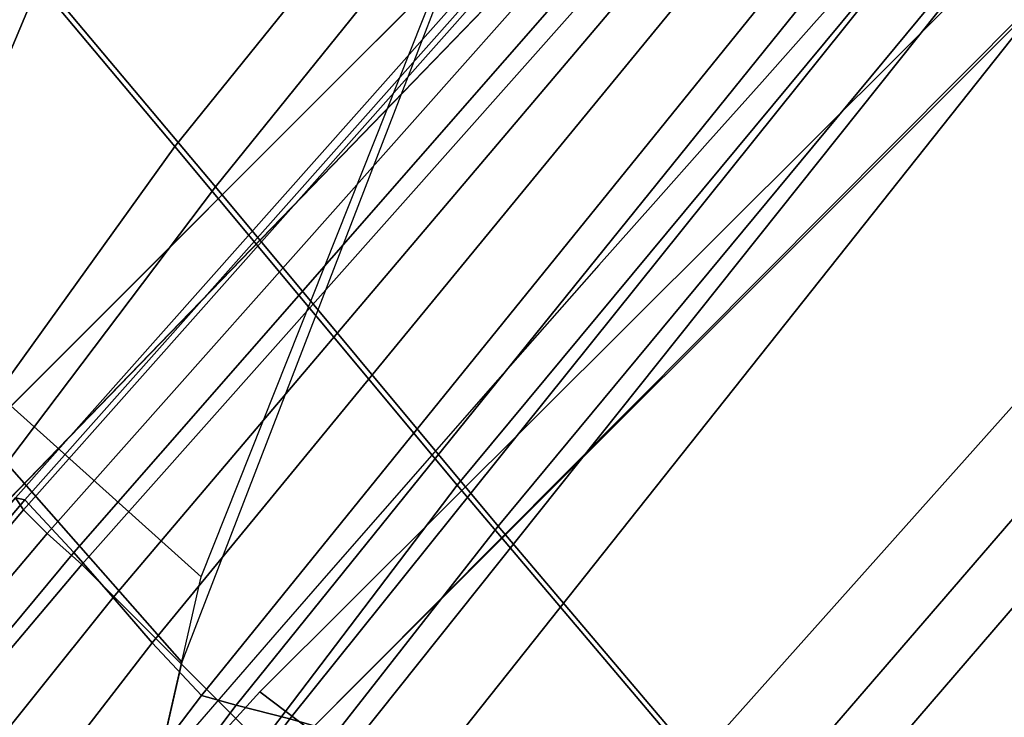
# Model space of a CAD drawing. Units: millimetres. Extents: x 6161 to 53433, y -4639 to 81661.
# Drawn here: x 7140 to 7183, y -3367 to -3336 of the extents above; entities that cross this region are included whole.
import ezdxf

# ---------------------------------------------------------------- set-up
doc = ezdxf.new("R2010")
doc.units = ezdxf.units.MM
doc.header["$LTSCALE"] = 200
for name, color, linetype in [('72_HWAP_CG_D3_A_2DFURN_2D3-SAGE_2DBASE', 7, 'Continuous'), ('72_HWAP_CG_D3_A_2DFURN_2D3-SAGE_2DCUSHION', 7, 'Continuous'), ('72_HWAP_CG_D3_A_2DFURN_2D3-SAGE_2DFABRIC', 7, 'Continuous'), ('72_HWAP_CG_D3_A_2DFURN_2D3-SAGE_2DFRAME_2DBLACK', 7, 'Continuous'), ('72_HWAP_INSERT', 7, 'Continuous')]:
    doc.layers.add(name, color=color, linetype=linetype)

# ---------------------------------------------------------------- blocks, each defined once
blk = doc.blocks.new('72HCCG3SST-20-7XA41_BASE')
for points, invisible_edges in [([(-0.01861345930092284, -0.3175925331114513, 0.07386203708645932), (-0.01648706898686214, -0.3287560958860922, 0.09286644272800802), (-0.01846472806937527, -0.02545064795015151, 0.1595460269927384), (-0.0234933243514206, -0.06877665224067187, 0.1086369130134178)], 5), ([(0.01800752789995386, -0.02545064795015151, 0.1595460269927384), (0.01602987033129466, -0.3287560958860922, 0.09286644272800802), (0.01815626064535536, -0.3175925331114513, 0.07386203708645932), (0.02303612418154444, -0.06877665224067187, 0.1086369130134178)], 10), ([(0.009433983874259866, -0.02973837678428026, 0.1694759683608378), (-0.009891184043681278, -0.02973837678428026, 0.1694759683608378), (-0.01350111540568832, -0.3293830924986878, 0.09550364851948043), (0.01304391977782871, -0.3293836011885105, 0.09550352134701033)], 4)]:
    blk.add_3dface(points, dxfattribs=dict(invisible_edges=invisible_edges))
mesh = blk.add_polymesh((2, 5))
for k, corner in enumerate([(-0.009891184043681278, -0.02973837678428026, 0.1694759683608378), (-0.0123751341402567, -0.02799244410994106, 0.1689869841574993), (-0.01572021899210085, -0.02591006152624686, 0.167096365547118), (-0.01791244074092901, -0.02487220548391633, 0.1642874648093565), (-0.01846472806937527, -0.02545064795015151, 0.1595460269927384), (-0.01350111540568832, -0.3293830924986878, 0.09550364851948043), (-0.01458197996635135, -0.3293420097350008, 0.09530627079006461), (-0.01551766049851722, -0.3292102832792807, 0.09474408369060802), (-0.01618246366979292, -0.3290077520368868, 0.09389206447597821), (-0.01648708564061963, -0.3287616188048332, 0.09286467442509054)]):
    mesh.set_mesh_vertex(divmod(k, 5), corner)
mesh = blk.add_polymesh((2, 5))
for k, corner in enumerate([(0.01800752789995386, -0.02545064795015151, 0.1595460269927384), (0.0174552405715076, -0.02487220548391633, 0.1642874648093565), (0.01526301882267944, -0.02591006152624686, 0.167096365547118), (0.01191793397083529, -0.02799244410994106, 0.1689869841574993), (0.009433983874259866, -0.02973837678428026, 0.1694759683608378), (0.01602987033129466, -0.3287560958860922, 0.09286644272800802), (0.01572511967424362, -0.3290061775206823, 0.09389273061748823), (0.01506029530764863, -0.3292107919692171, 0.09474408369060802), (0.01412467987529453, -0.3293425184248235, 0.09530617995258597), (0.01304391977782871, -0.3293836011885105, 0.09550352134701033)]):
    mesh.set_mesh_vertex(divmod(k, 5), corner)
mesh = blk.add_polymesh((2, 5))
for k, corner in enumerate([(-0.0234933243514206, -0.06877665224067187, 0.1086369130134178), (-0.02342909014214456, -0.06866791372294756, 0.1078675680160121), (-0.02307270746223367, -0.0685652007579165, 0.107181793498953), (-0.02247833361616358, -0.06848411316866532, 0.1066838103293975), (-0.02173629285107381, -0.06843697457316011, 0.1064492921828827), (-0.01861345627321498, -0.3175925331114513, 0.07386203708645932), (-0.01854922206393894, -0.317483794593727, 0.07309268603322168), (-0.01819283938402805, -0.3173810876845664, 0.07240691151616262), (-0.01759846553795796, -0.3172999879835743, 0.07190892229077522), (-0.01685642477286819, -0.3172528736113236, 0.07167440414426042)]):
    mesh.set_mesh_vertex(divmod(k, 5), corner)
blk = doc.blocks.new('72HCCG3SST-20-7XA41_CUSION')
mesh = blk.add_polymesh((9, 5))
for k, corner in enumerate([(-0.1329906832693268, 0.2327463069915439, 0.3861693065641872), (-0.1333436534882821, 0.2330060537337886, 0.3839799053190709), (-0.1327119817733546, 0.2331642805098681, 0.381844013404704), (-0.1312104140279189, 0.2331867839811821, 0.3801906501768604), (-0.1291465744016023, 0.233075647353985, 0.3793434392927664), (-0.1378968033791352, 0.1748221052168901, 0.3808878217695725), (-0.1382442385674949, 0.1750506159781935, 0.3787043552397271), (-0.1376003704071991, 0.175175608348809, 0.3765815196989564), (-0.136086618328136, 0.175176528835209, 0.374941212844709), (-0.1340172315594828, 0.1750660099029346, 0.3740999366758861), (-0.1413690236090588, 0.1166635548590875, 0.3773098182676818), (-0.1417190870283775, 0.1168322945594582, 0.3751234207151923), (-0.141081044578641, 0.1169194016456458, 0.3729941659925979), (-0.1395730939866553, 0.1169132125853594, 0.3713474157331991), (-0.1375063596724431, 0.1168269533156945, 0.3705031843184045), (-0.1434440786360938, 0.05836465454103745, 0.3752461118696723), (-0.1437962010381852, 0.05845392961498419, 0.3730576311110061), (-0.1431626399039487, 0.05849859743113939, 0.3709237255095054), (-0.1416591948509449, 0.05849343180659616, 0.369272348594528), (-0.1395945074082192, 0.0584465172767068, 0.368426009750229), (-0.1441377499581904, 2.661465714481892e-07, 0.3745673984526193), (-0.1444912773131364, 2.18789523387386e-07, 0.3723775127409502), (-0.1438608167645725, 1.146042905020295e-07, 0.370240579223495), (-0.1423604722976961, 1.041894392983522e-08, 0.3685861743925629), (-0.140297177696084, -3.693787675729254e-08, 0.3677384548185886), (-0.1434395004271209, -0.05836389756200333, 0.3752507627485785), (-0.1437939240454398, -0.05845332403180237, 0.3730599807737869), (-0.1431654498101125, -0.05849832491867346, 0.3709211336134483), (-0.1416670795438222, -0.05849348630897566, 0.3692647666929777), (-0.1396047054290648, -0.05844672317505228, 0.3684161750792085), (-0.1413707676888407, -0.1166632157325012, 0.3773079288481261), (-0.1417253366471414, -0.1168322582244627, 0.3751170015333686), (-0.1410971894265458, -0.1169200556754504, 0.3729777425764602), (-0.139599146175442, -0.1169145327567094, 0.3713210123060751), (-0.1375369174002117, -0.1168285883902627, 0.3704722511290124), (-0.1379011756894215, -0.1748222263335037, 0.3808826622007859), (-0.1382554055212495, -0.1750513426779889, 0.3786920497892877), (-0.1376265194894586, -0.1751776673315817, 0.3765534933088808), (-0.1361277253149638, -0.1751799322128136, 0.3748974412916695), (-0.1340651574132607, -0.1750700309752347, 0.3740489950178661), (-0.1329904168128451, -0.2327456771849938, 0.3861691370008938), (-0.1333433870313456, -0.2330054239272386, 0.3839797115324498), (-0.1327117153168729, -0.2331636507033181, 0.3818438438414105), (-0.1312101475714371, -0.2331861541747458, 0.3801904806135669), (-0.1291463079451205, -0.2330750175475487, 0.379343269729473)]):
    mesh.set_mesh_vertex(divmod(k, 5), corner)
mesh = blk.add_polymesh((9, 5))
for k, corner in enumerate([(-0.1183189043999846, 0.2329826055525928, 0.4213741344450335), (-0.1219868491170928, 0.2329235248564601, 0.4125729274748219), (-0.1256547938346557, 0.2328644683836956, 0.4037716962812827), (-0.1293227385522187, 0.2328053876875629, 0.3949704893110712), (-0.1329906832693268, 0.2327463069915439, 0.3861693065641872), (-0.1261828139304271, 0.1754179506301625, 0.4144018856047041), (-0.1293886138914786, 0.1753046096800972, 0.4058648582456985), (-0.1320398086545538, 0.1751200279235263, 0.3976448415754745), (-0.1346910155293699, 0.1749354582785827, 0.3894248491285781), (-0.1378968033791352, 0.1748221052168901, 0.3808878217695725), (-0.1323125027656715, 0.1173549370764704, 0.4068752616880809), (-0.1351030664445716, 0.1172316766738959, 0.3989552267073099), (-0.1368407631871378, 0.117009245967779, 0.3920925399778813), (-0.1385784599301587, 0.1167868152617757, 0.3852298774717804), (-0.1413690236090588, 0.1166635548590875, 0.3773098182676818), (-0.1359950299261072, 0.05882120976446004, 0.4018391107557708), (-0.1385344219206672, 0.05874173908227931, 0.3943835096357785), (-0.1397195482254574, 0.05859292912475667, 0.3885426113127215), (-0.1409046866415338, 0.05844412522310449, 0.3827017372129923), (-0.1434440786360938, 0.05836465454103745, 0.3752461118696723), (-0.1372224017140979, -2.602504650894844e-06, 0.400070468711704), (-0.1396784049034068, -2.154278263333254e-06, 0.3927851575849978), (-0.1406800758359168, -1.168180233435123e-06, 0.3873189456938255), (-0.1416817467688816, -1.820822035369929e-07, 0.3818527095793256), (-0.1441377499581904, 2.661441840245971e-07, 0.3745673984526193), (-0.1359850862504572, -0.05882527322762598, 0.4018524335859709), (-0.1385253260609716, -0.05874504556652482, 0.394395475959631), (-0.1397122933385617, -0.05859458236693627, 0.3885515981672747), (-0.1408992727278928, -0.05844412522310449, 0.3827077203749185), (-0.1434395004271209, -0.05836389756200333, 0.3752507627485785), (-0.1323195275303988, -0.1173616348265796, 0.4068679946897899), (-0.1351092676163717, -0.1172372722625141, 0.3989488075254862), (-0.1368451476096197, -0.1170124192237836, 0.392087961768958), (-0.1385810276033226, -0.1167875661849394, 0.3852271402357574), (-0.1413707676888407, -0.1166632157325012, 0.3773079288481261), (-0.1261814210893135, -0.1754228437423535, 0.4144030483244306), (-0.1293881173132831, -0.1753087397574973, 0.4058650278089919), (-0.1320412983895949, -0.1751225350379855, 0.3976428552626083), (-0.1346944915771928, -0.17493633031836, 0.3894206827162246), (-0.1379011756894215, -0.1748222263335037, 0.3808826622007859), (-0.1183186379430481, -0.2329819999694109, 0.4213739406584124), (-0.121986582660611, -0.2329229192732782, 0.4125727336882009), (-0.125654527378174, -0.2328638385771455, 0.4037715267179893), (-0.1293224720952821, -0.2328047578811265, 0.3949703197477777), (-0.1329904168128451, -0.2327456771849938, 0.3861691370008938)]):
    mesh.set_mesh_vertex(divmod(k, 5), corner)
mesh = blk.add_polymesh((9, 3))
for k, corner in enumerate([(-0.07690954971303654, -0.2330688163756349, 0.3715285577772665), (-0.1030279288293059, -0.233071916961535, 0.3754359016417059), (-0.1291463079451205, -0.2330750175475487, 0.379343269729473), (-0.08154677877428185, -0.1750449840544661, 0.3663430942534036), (-0.1078059923170258, -0.1750570836067027, 0.3701960083006434), (-0.1340652058602245, -0.1750691710471983, 0.3740489465712108), (-0.08469968104373038, -0.1168034324645078, 0.3627181943892082), (-0.1111183143616472, -0.1168156167983625, 0.3665952106474465), (-0.1375369416236936, -0.1168278011321036, 0.3704722269056848), (-0.08650659594513854, -0.05843188638687025, 0.3605602108000366), (-0.1130556476591664, -0.05843908677104537, 0.3644881929396226), (-0.1396047054290648, -0.05844629321097727, 0.3684161750792085), (-0.08709087471970633, -3.853472207993036e-08, 0.3598273582457156), (-0.1136940292358304, -3.773629941861145e-08, 0.3637829065321521), (-0.140297177696084, -3.693787675729254e-08, 0.3677384548185886), (-0.08650659594513854, 0.05843181371687933, 0.3605602108000366), (-0.1130556476591664, 0.05843901410105445, 0.3644881929396226), (-0.1396047054290648, 0.05844621448511589, 0.3684161750792085), (-0.08469968104373038, 0.1168033597945168, 0.3627181943892082), (-0.1111183143616472, 0.1168155441283716, 0.3665952106474465), (-0.1375369416236936, 0.1168277284622263, 0.3704722269056848), (-0.08154677877428185, 0.1750449113844752, 0.3663430942534036), (-0.1078059923170258, 0.1750570109367118, 0.3701960083006434), (-0.1340652058602245, 0.1750690983772074, 0.3740489465712108), (-0.07690954971303654, 0.233068743705644, 0.3715285577772665), (-0.1030279288293059, 0.233071844291544, 0.3754359016417059), (-0.1291463079451205, 0.2330749448775578, 0.379343269729473)]):
    mesh.set_mesh_vertex(divmod(k, 3), corner)
mesh = blk.add_polymesh((9, 5))
for k, corner in enumerate([(-0.1076425575256508, 0.2258246122358969, 0.4285162857054068), (-0.1110344895364506, 0.2279822809218786, 0.4286905483244253), (-0.1142178223608425, 0.2301164772032962, 0.427473568343957), (-0.1167332332611295, 0.2319268318175318, 0.4249182495115605), (-0.1183189043999846, 0.2329826055525928, 0.4213741344450335), (-0.1166635185240921, 0.1700388942717836, 0.420559164810024), (-0.1198746597287936, 0.1718293009757872, 0.4208872940061909), (-0.1226602576257392, 0.173380042076019, 0.4200089076994286), (-0.1247779457089564, 0.1746347498892646, 0.4177920856474274), (-0.1261828139304271, 0.1754179506301625, 0.4144018856047041), (-0.1231473766324598, 0.1137620846748177, 0.4136775596617112), (-0.1263031917569606, 0.1150379878997683, 0.413904871368254), (-0.1289670432088315, 0.1160486335753603, 0.4128047447203053), (-0.1309629727361425, 0.1168366426467173, 0.4103662792204282), (-0.1323125027656715, 0.1173549370764704, 0.4068752616880809), (-0.1270524313927126, 0.05702192521096094, 0.4090491115568545), (-0.1301734981534537, 0.05768474812509794, 0.4092126674650576), (-0.1327608402252736, 0.05818337321284162, 0.407972433090058), (-0.1346802724838199, 0.05856309204102672, 0.4053937871931474), (-0.1359950299261072, 0.05882120976446004, 0.4018391107557708), (-0.1283536479950271, -1.141188477049582e-07, 0.4074244045256051), (-0.131463208675541, -3.583515990612796e-07, 0.4075654811857613), (-0.1340251525880376, -1.276075522582687e-06, 0.4062757101057447), (-0.1359191866872607, -2.191925091210578e-06, 0.4036476001737999), (-0.1372224017140979, -2.602504650894844e-06, 0.400070468711704), (-0.1270502391812443, -0.05702202816007684, 0.4090501773832705), (-0.1301701553343264, -0.05768517808917295, 0.4092156227110292), (-0.1327548086164825, -0.05818529291150298, 0.4079795547483832), (-0.1346715520858197, -0.05856648936264719, 0.405405147933809), (-0.1359850862504572, -0.05882527322762598, 0.4018524335859709), (-0.1231448937414825, -0.1137619877814586, 0.4136787223814378), (-0.1263022954940425, -0.115038666152941, 0.4139045806883224), (-0.1289693686485407, -0.1160517704963695, 0.4128015472410572), (-0.1309685319902201, -0.116842226123822, 0.4103602233885191), (-0.1323195275303988, -0.1173616348265796, 0.4068679946897899), (-0.1166643542287602, -0.1700388942717836, 0.4205609088896139), (-0.1198752653122028, -0.1718297854422417, 0.4208887474058491), (-0.1226600517270526, -0.1733823190688781, 0.4200101673124657), (-0.1247769162177974, -0.174638831520042, 0.417793248367154), (-0.1261814210893135, -0.1754228437423535, 0.4144030483244306), (-0.1076425575256508, -0.2258246122358969, 0.4285162857054068), (-0.1110345743177277, -0.2279818933485558, 0.4286903060911489), (-0.1142177618025926, -0.2301160169600962, 0.4274732776640254), (-0.1167330394746386, -0.2319262746809727, 0.4249179588316289), (-0.1183186379430481, -0.2329819999694109, 0.4213739406584124)]):
    mesh.set_mesh_vertex(divmod(k, 5), corner)
mesh = blk.add_polymesh((9, 9))
for k, corner in enumerate([(-0.1076425575256508, 0.2258246122358969, 0.4285162857054068), (-0.1166635185240921, 0.1700388942717836, 0.420559164810024), (-0.1231473766324598, 0.1137620846748177, 0.4136775596617112), (-0.1270524313927126, 0.05702192521096094, 0.4090491115568545), (-0.1283536479950271, -1.141188477049582e-07, 0.4074244045256051), (-0.1270502391812443, -0.05702202816007684, 0.4090501773832705), (-0.1231448937414825, -0.1137619877814586, 0.4136787223814378), (-0.1166643542287602, -0.1700388942717836, 0.4205609088896139), (-0.1076425575256508, -0.2258246122358969, 0.4285162857054068), (-0.05534289736760911, 0.2267624183654107, 0.4216924289701799), (-0.06397476510983324, 0.1708554868697547, 0.4140762756346114), (-0.07017854704872661, 0.1143568158149719, 0.4074894199369821), (-0.07391497716889717, 0.05733352804179503, 0.4030592882154871), (-0.07515998353937903, -1.091804051611689e-07, 0.4015042474745209), (-0.07391288185135636, -0.05733362493515415, 0.4030603298185755), (-0.07017617921837882, -0.1143567310332401, 0.4074905342100533), (-0.06397555842386282, -0.170855498981382, 0.4140779228208907), (-0.05534289736760911, -0.2267624183654107, 0.4216924289701799), (-0.002699071224014915, 0.2274017688749836, 0.4184728096006742), (-0.01030516071341481, 0.1713328075408072, 0.4117555839537041), (-0.01577057020676875, 0.1146645247458764, 0.4059458126066604), (-0.01906242656696122, 0.05748195648186538, 0.4020386140821867), (-0.02015922856344332, -9.616098850528942e-08, 0.4006670892713962), (-0.01906060527562659, -0.05748204126359724, 0.4020395345686369), (-0.01576847034675666, -0.1146644399642582, 0.4059467815397658), (-0.01030585713397159, -0.1713328075408072, 0.4117570373533623), (-0.002699071224014915, -0.2274017688749836, 0.4184728096006742), (0.05004102864268134, 0.2277010238647108, 0.4191692787168849), (0.04388518164159905, 0.1714549415587499, 0.4137229541777024), (0.03946367948037732, 0.1146838428496721, 0.4090118560789492), (0.03680035488605427, 0.05746978425975158, 0.405843953513948), (0.0359130816459583, -7.775417998345802e-08, 0.4047319089888019), (0.0368017961741316, -0.05746985087387202, 0.4058447286604324), (0.0394653963089695, -0.1146837822914222, 0.4090126312254336), (0.04388462450515362, -0.1714549415587499, 0.4137241168974289), (0.05004102864268134, -0.2277010238647108, 0.4191692787168849), (0.1025789494515266, 0.2276516567229692, 0.423847239303431), (0.09808558273289236, 0.1712362775801921, 0.4198578025816307), (0.09486075534823613, 0.1144362319945458, 0.4164061721800207), (0.09291794152250077, 0.05731174521440607, 0.4140857227323897), (0.09227086377131855, -5.665367552865064e-08, 0.4132711406706225), (0.09291894679063262, -0.05731179366114247, 0.4140863525389083), (0.09486203312872021, -0.1144361835479231, 0.4164067050932287), (0.09808518304816971, -0.1712362775801921, 0.4198586746214257), (0.1025789494515266, -0.2276516567229692, 0.423847239303431), (0.1550060545919223, 0.2274999944686442, 0.4297098659513781), (0.1521751469613264, 0.1709240994453012, 0.42717731704696), (0.1501470004081966, 0.1141182765960593, 0.4249850574491826), (0.1489246912956332, 0.05711613578796459, 0.4235121337889048), (0.1485178120610726, -3.555317107384326e-08, 0.4229950141905163), (0.1489252605438196, -0.05711617212296005, 0.4235125698088023), (0.1501478361128648, -0.1141182402610639, 0.4249853965757694), (0.1521749047278718, -0.1709240994453012, 0.4271778499601681), (0.1550060545919223, -0.2274999944686442, 0.4297098659513781), (0.2076979812622994, 0.2274999944686442, 0.4320822986601174), (0.2063173242568155, 0.1707727036475717, 0.430820650863487), (0.2053330820081101, 0.113931865978202, 0.4297270645140001), (0.2047392955778378, 0.05699408655164007, 0.4289934368131947), (0.2045419481278259, -1.714636255201185e-08, 0.4287357975004507), (0.2047394893643286, -0.05699409866326732, 0.4289937274931264), (0.2053335422515374, -0.1139318538665748, 0.429727209853966), (0.2063172273633427, -0.1707727036475717, 0.4308208930967634), (0.2076979812622994, -0.2274999944686442, 0.4320822986601174), (0.2602527433396062, 0.2274999944686442, 0.4288254722593618), (0.259897871589601, 0.1706656244277838, 0.4284627521513297), (0.2596520048141429, 0.1138000184058683, 0.4281462501524285), (0.2595028133391679, 0.05690775461198427, 0.4279355556486443), (0.2594536642072853, -4.126832209294662e-09, 0.4278614807127313), (0.2595027164456951, -0.05690775461198427, 0.4279357494352655), (0.2596521986006337, -0.1138000184058683, 0.4281462985990837), (0.259897871589601, -0.1706656244277838, 0.428462800597985), (0.2602527433396062, -0.2274999944686442, 0.4288254722593618), (0.308898223685901, 0.2274999944686442, 0.4091670791624453), (0.3089324270245015, 0.170625014018924, 0.4091453266142275), (0.3089666303635568, 0.1137500093459494, 0.409123622512665), (0.3089860574723389, 0.05687501072884515, 0.4091112686155703), (0.3089931306835751, 8.116103344946168e-10, 0.4091067630766299), (0.3089858879088752, -0.05687501072884515, 0.4091113655088808), (0.3089667272565748, -0.1137500093459494, 0.4091235740660097), (0.3089324754714653, -0.170625014018924, 0.4091453266142275), (0.308898223685901, -0.2274999944686442, 0.4091670791624453)]):
    mesh.set_mesh_vertex(divmod(k, 9), corner)
blk = doc.blocks.new('72HCCG3SST-20-7XA41_FABRIC')
mesh = blk.add_polymesh((9, 9))
for k, corner in enumerate([(-0.1552309560775029, 0.2101294219969532, 0.9536973106380726), (-0.1358138999939911, 0.2114108844756402, 0.8885175682064562), (-0.117601288318383, 0.2136302257537182, 0.8249613700863627), (-0.09866930437101473, 0.2181544166563754, 0.7612550842282322), (-0.07942605671860292, 0.2200254507064301, 0.6974034099576261), (-0.06740615086573598, 0.2225959575652041, 0.6318669063565763), (-0.07358635745049469, 0.2258572410582929, 0.5653101646421235), (-0.09449513449681035, 0.2286746078490296, 0.5020606338499107), (-0.1216651754380109, 0.2320698705672157, 0.4425711448667786), (-0.1628762258528695, 0.1580246324538166, 0.9506445899959839), (-0.1442913621904154, 0.1596445432662676, 0.886665743255285), (-0.1247148802758602, 0.1614281916617983, 0.8230494712826525), (-0.1047882017137454, 0.1630684621810587, 0.7595753417965921), (-0.08506092958441513, 0.1646169505119133, 0.6960633754727632), (-0.07159226889598358, 0.1662383389472097, 0.6311014492032562), (-0.07558712558738989, 0.1680584434508319, 0.5652375431058686), (-0.09566715598111841, 0.1701890304565268, 0.5023785892484701), (-0.1242051730155254, 0.1741368272780619, 0.4425711448667786), (-0.1687739763260652, 0.1056486748694851, 0.9484870666500375), (-0.1499427856442708, 0.1067998885154111, 0.8845944549557253), (-0.1297169005392789, 0.10796429176321, 0.821205204009704), (-0.1088720973016279, 0.1089475650786653, 0.7580522758481064), (-0.08809233369811409, 0.1098251641273009, 0.694908407211045), (-0.07357119364723985, 0.1107575805663146, 0.6303145786283053), (-0.07664793171898054, 0.1118761048317083, 0.5647718254087253), (-0.09607855286594713, 0.1133014659881155, 0.5021399894712486), (-0.1243702549932095, 0.1162035659789353, 0.4424186832426331), (-0.1726404433247808, 0.05306118102066648, 0.9469757247921278), (-0.1536395682333023, 0.05365762596125023, 0.8831512290951301), (-0.1329663267133583, 0.05423098607059273, 0.8199419090267943), (-0.1114890766143617, 0.0546875170707608, 0.7570431804654163), (-0.0899843027591487, 0.05507756714814604, 0.6941908153531351), (-0.07473815245612059, 0.05549689717292949, 0.6298884902951756), (-0.0771824254989042, 0.0560256681918645, 0.5645999851224704), (-0.09616569628724392, 0.05673839721680451, 0.502148031616024), (-0.1242877140043674, 0.05826997160909286, 0.4424949382780334), (-0.1741814466477081, 0.0003366897295791205, 0.9463184974666886), (-0.1551108083722283, 0.0003366893274687754, 0.8825255889889292), (-0.1342536512374863, 0.0003366534182305259, 0.819399306487732), (-0.1125163758279086, 0.0003366013049799221, 0.7566180610653921), (-0.0907135339261913, 0.0003365415745975042, 0.6939003776547709), (-0.07516930952078837, 0.0003364818678619486, 0.6297326858518163), (-0.07735356936473181, 0.0003364297546113448, 0.5645616153714939), (-0.09615292453781876, 0.0003363928992712317, 0.5021927478788413), (-0.1242051730155254, 0.0003363789187460497, 0.4425711448667786), (-0.1726404433247808, -0.05238779673572935, 0.9469757247921278), (-0.1536395682333023, -0.0529842416763131, 0.8831512290951301), (-0.1329663267133583, -0.05355767445564652, 0.8199419090267943), (-0.1114890766143617, -0.05401431446068727, 0.7570431804654163), (-0.0899843027591487, -0.05440447959892936, 0.6941908153531351), (-0.07473815245612059, -0.05482393074032643, 0.6298884902951756), (-0.0771824254989042, -0.05535281076424781, 0.5645999851224704), (-0.09616570234311439, -0.05606561245917874, 0.502148031616024), (-0.1242877140043674, -0.05759721107483529, 0.4424949382780334), (-0.1687739763260652, -0.104975290584548, 0.9484870666500375), (-0.1499427856442708, -0.106126504230474, 0.8845944549557253), (-0.1297169005392789, -0.1072909801482638, 0.821205204009704), (-0.1088720973016279, -0.1082743624687055, 0.7580522758481064), (-0.08809233369811409, -0.1091520705222138, 0.694908407211045), (-0.07357119970311032, -0.110084620189582, 0.6303145786283053), (-0.07664793171898054, -0.1112032534598484, 0.5647718254087253), (-0.09607855286594713, -0.1126286872863602, 0.5021399894712486), (-0.1243702549932095, -0.1155307993888073, 0.4424186832426331), (-0.1628762258528695, -0.1573512481688795, 0.9506445899959839), (-0.1443020083424926, -0.158971183204585, 0.8866558601376092), (-0.1247535770417016, -0.1607549284934748, 0.8230137176510607), (-0.1048665520665963, -0.1623953564643443, 0.7595029624936136), (-0.08518473501180779, -0.1639440264701761, 0.695949041366318), (-0.07176153545378838, -0.1655655965804499, 0.6309451118466889), (-0.07579605178807469, -0.1673858585356811, 0.5650445800779146), (-0.0959041267392422, -0.1695165545462487, 0.5021597557066001), (-0.1244527838707654, -0.1734643998145202, 0.442342476653888), (-0.1552309560775029, -0.209456037712016, 0.9536973106380726), (-0.1358141664504728, -0.2107384933470939, 0.8885173744198351), (-0.1176016274453104, -0.2129577861785492, 0.8249612731930521), (-0.09910440983776425, -0.2153665781020209, 0.7615817115780855), (-0.08075230207441564, -0.2179084529875581, 0.6979863201138758), (-0.06852046632775455, -0.2205554086684742, 0.6327975181577233), (-0.07329829969421553, -0.2232833187102869, 0.5666931228635586), (-0.09358565754882875, -0.2262177810667936, 0.5034708190916094), (-0.1216651754380109, -0.2313977701186332, 0.4425711448667786)]):
    mesh.set_mesh_vertex(divmod(k, 9), corner)
mesh = blk.add_polymesh((9, 9))
for k, corner in enumerate([(-0.1526909584999885, -0.2094566675185661, 0.9536973106380726), (-0.1344345994948526, -0.2114142515181356, 0.8895872703548934), (-0.1157241863252239, -0.2138542915342896, 0.8256251861569192), (-0.09702194247256557, -0.2163397018431397, 0.7616621814724946), (-0.07869829106311954, -0.2188258146285307, 0.6975897357938076), (-0.06663325715044266, -0.2213916948317092, 0.6320673786160976), (-0.07185255460717599, -0.2240738227843622, 0.5657145488736907), (-0.09279864768996049, -0.2268934423445899, 0.5025097827909506), (-0.1216651754380109, -0.2313977701186332, 0.4425711448667786), (-0.1603362282753551, -0.1573518779754295, 0.9506445899959839), (-0.1417513646124462, -0.1589717887877669, 0.886665743255285), (-0.122174882697891, -0.1607554371832975, 0.8230494712826525), (-0.1022482041357762, -0.162395707702558, 0.7595753417965921), (-0.08252092595103022, -0.1639441960334125, 0.6960633754727632), (-0.06905227131846914, -0.1655655844688226, 0.6311014492032562), (-0.07304712800987545, -0.1673856768607038, 0.5652375431058686), (-0.0931271523477335, -0.169516275978026, 0.5023785892484701), (-0.1216651754380109, -0.1734640727996748, 0.4425711448667786), (-0.166233978748096, -0.104975920391098, 0.9484870666500375), (-0.1474027880667563, -0.106127134037024, 0.8845944549557253), (-0.1271768908500235, -0.1072915372848229, 0.821205204009704), (-0.1063320997236588, -0.1082748106002782, 0.7580522758481064), (-0.08555233612059965, -0.1091523975371729, 0.694908407211045), (-0.07103119606972541, -0.1100848260879275, 0.6303145786283053), (-0.07410792808514088, -0.1112033503532075, 0.5647718254087253), (-0.09353854923256222, -0.1126287115096147, 0.5021399894712486), (-0.1218302453039541, -0.1155307993888073, 0.4424186832426331), (-0.1701004457472663, -0.0523884204864089, 0.9469757247921278), (-0.1510995706557878, -0.05298486542699266, 0.8831512290951301), (-0.1304263291358438, -0.05355822553633516, 0.8199419090267943), (-0.1089490790368473, -0.05401476259226001, 0.7570431804654163), (-0.08744429912576379, -0.05440480661388847, 0.6941908153531351), (-0.07219814882273567, -0.05482413663867192, 0.6298884902951756), (-0.07464242792138975, -0.05535290765760692, 0.5645999851224704), (-0.09362569870927473, -0.05606564273830372, 0.502148031616024), (-0.121747716426853, -0.05759721107483529, 0.4424949382780334), (-0.1716414369584527, 0.0003360681315598413, 0.9463184974666886), (-0.1525708107947139, 0.0003360685100233241, 0.8825255889889292), (-0.1317136536599719, 0.0003361044429084359, 0.819399306487732), (-0.1099763782499394, 0.0003361565561590396, 0.7566180610653921), (-0.08817353029235164, 0.0003362162628945953, 0.6939003776547709), (-0.07262931194281919, 0.0003362759932770132, 0.6297326858518163), (-0.07481356573089215, 0.0003363281065276169, 0.5645616153714939), (-0.09361292695984957, 0.0003363649619814169, 0.5021927478788413), (-0.1216651754380109, 0.0003363789187460497, 0.4425711448667786), (-0.1701004457472663, 0.05306055726998693, 0.9469757247921278), (-0.1510995706557878, 0.05365700221057068, 0.8831512290951301), (-0.1304263291358438, 0.0542304349899041, 0.8199419090267943), (-0.1089490790368473, 0.05468706893918807, 0.7570431804654163), (-0.08744430518163426, 0.05507724013330062, 0.6941908153531351), (-0.07219814882273567, 0.05549669127458401, 0.6298884902951756), (-0.07464242792138975, 0.0560255652427486, 0.5645999851224704), (-0.09362569870927473, 0.05673837299343631, 0.502148031616024), (-0.121747716426853, 0.05826997160909286, 0.4424949382780334), (-0.166233978748096, 0.1056480571746761, 0.9484870666500375), (-0.1474027880667563, 0.1067992587088611, 0.8845944549557253), (-0.1271768908500235, 0.1079637467383918, 0.821205204009704), (-0.1063320997236588, 0.1089471169470926, 0.7580522758481064), (-0.08555233612059965, 0.1098248371123418, 0.694908407211045), (-0.07103119606972541, 0.1107573746680828, 0.6303145786283053), (-0.07410792808514088, 0.1118760079383492, 0.5647718254087253), (-0.09353855528843269, 0.1133014417647473, 0.5021399894712486), (-0.1218302453039541, 0.1162035659789353, 0.4424186832426331), (-0.1603362282753551, 0.1580240026473803, 0.9506445899959839), (-0.1417620107649782, 0.1596439376830858, 0.8866558601376092), (-0.1222135673524463, 0.1614276829718619, 0.8230137176510607), (-0.1023265544890819, 0.1630681109427314, 0.7595029624936136), (-0.08264473137842288, 0.1646167930601905, 0.695949041366318), (-0.06922153787627394, 0.1662383510589507, 0.6309451118466889), (-0.07325604815468978, 0.1680586130141819, 0.5650445800779146), (-0.09336412310585729, 0.1701893090247495, 0.5021597557066001), (-0.1219127862927962, 0.174137154293021, 0.442342476653888), (-0.1526909584999885, 0.2101287921905168, 0.9536973106380726), (-0.1344345994948526, 0.2120863519668319, 0.8895872703548934), (-0.1157241742134829, 0.2145263919829858, 0.8256251861569192), (-0.09702194247256557, 0.2170118022918359, 0.7616621814724946), (-0.07869829106311954, 0.2194979150771132, 0.6975897357938076), (-0.06663325715044266, 0.2220637952804054, 0.6320673786160976), (-0.07185255460717599, 0.2247459474563129, 0.5657145488736907), (-0.09279864768996049, 0.2275655427931724, 0.5025097827909506), (-0.1216651754380109, 0.2320698705672157, 0.4425711448667786)]):
    mesh.set_mesh_vertex(divmod(k, 9), corner)
mesh = blk.add_polymesh((5, 9))
for k, corner in enumerate([(-0.1526909584999885, -0.2094566675185661, 0.9536973106380726), (-0.1603362282753551, -0.1573518779754295, 0.9506445899959839), (-0.166233978748096, -0.104975920391098, 0.9484870666500375), (-0.1701004457472663, -0.0523884204864089, 0.9469757247921278), (-0.1716414369584527, 0.0003360681315598413, 0.9463184974666886), (-0.1701004457472663, 0.05306055726998693, 0.9469757247921278), (-0.166233978748096, 0.1056480571746761, 0.9484870666500375), (-0.1603362282753551, 0.1580240026473803, 0.9506445899959839), (-0.1526909584999885, 0.2101287921905168, 0.9536973106380726), (-0.1556906300543233, -0.2094566675185661, 0.9565946144100441), (-0.1635430940627884, -0.15738918189993, 0.9533952941890981), (-0.1693825510978968, -0.104998653984012, 0.9512805007931028), (-0.1731651084901387, -0.05239726200102268, 0.949828651427869), (-0.1746411085127875, 0.000336072153004352, 0.9492158012386602), (-0.1731651206014249, 0.05306940484047118, 0.949828651427869), (-0.1693825753209239, 0.1056708028793309, 0.9512805007931028), (-0.1635431425092975, 0.1580613186836217, 0.9533951972957876), (-0.1556906300543233, 0.2101287921905168, 0.9565946144100441), (-0.1596187696454763, -0.2094566675185661, 0.9579953041073093), (-0.1679270561216981, -0.1574712505339448, 0.9544734260555527), (-0.1736382869721638, -0.1050486751555582, 0.9524527160640984), (-0.1772362383840118, -0.05241671333305931, 0.9511317695614134), (-0.1785692602156814, 0.0003360809765808881, 0.9506164909359253), (-0.1772362747192346, 0.05308887434000553, 0.9511317695614134), (-0.1736383717534409, 0.1057208361625044, 0.9524526191707879), (-0.1679272135734209, 0.158143423652632, 0.9544734260555527), (-0.1596187696454763, 0.2101287921905168, 0.9579953041073093), (-0.1637748144148645, -0.2094566675185661, 0.9576494918819676), (-0.172538923358843, -0.1575533191680734, 0.9538052497860218), (-0.1781219159124703, -0.105098696327218, 0.9518784294124873), (-0.1815352734565749, -0.05243617072108009, 0.9506884826656616), (-0.1827253170968106, 0.0003360898238042864, 0.9502707756038942), (-0.181535321903084, 0.05310834989541036, 0.9506884826656616), (-0.1781220733641931, 0.1057708815574188, 0.9518784294124873), (-0.1725391777035838, 0.1582255165099014, 0.9538051528927112), (-0.1637748144148645, 0.2101287921905168, 0.9576494918819676), (-0.1674175426483089, -0.2094566675185661, 0.9556190925594585), (-0.176388833713645, -0.1575906230925739, 0.9516282508846554), (-0.181913532829185, -0.105121429920132, 0.9497441604610721), (-0.1852429807663611, -0.05244501223558018, 0.9486136093136116), (-0.186368033218514, 0.0003360938216019349, 0.9482402793880746), (-0.1852430534363521, 0.05311719746589461, 0.9486136093136116), (-0.1819137266156758, 0.1057936272620736, 0.9497440635677615), (-0.1763891365048949, 0.1582628325461428, 0.9516281539913448), (-0.1674175426483089, 0.2101287921905168, 0.9556190925594585)]):
    mesh.set_mesh_vertex(divmod(k, 9), corner)
blk = doc.blocks.new('72HCCG3SST-20-7XA41_FRAME_BLACK')
for points, invisible_edges in [([(-0.1412955784799124, 0.2398182590483202, 0.4575489612577642), (-0.1589890236855354, 0.02601520893574616, 0.4273179576872188), (-0.1589890236855354, -0.02534324928524256, 0.4273179576872188), (-0.1412955784799124, -0.2391463039397195, 0.4575489612577642)], 5), ([(-0.1216651754380109, -0.2313977701186332, 0.4425711448667786), (-0.1429488084791046, -0.02534317661525165, 0.4151152141569499), (-0.1429488084791046, 0.02601528160573707, 0.4151152141569499), (-0.1216651754380109, 0.2320698705672157, 0.4425711448667786)], 5), ([(-0.1216651754380109, 0.0003360520457817984, 0.4425711448667786), (-0.1412955784799124, 0.0003359789736805396, 0.4575489612577642), (-0.1379980326651093, -0.20110854578013, 0.4855003559110741), (-0.1216651754380109, -0.2313977701186332, 0.4425711448667786)], 1), ([(-0.1589890236855354, -0.02534324928524256, 0.4273179576872188), (-0.1596626623154407, -0.03473426249024669, 0.4257155361173952), (-0.1412955784799124, -0.2391463039397195, 0.4575489612577642), (-0.1589890236855354, -0.02534324928524256, 0.4273179576872188)], 6), ([(-0.1216651754380109, -0.2313977701186332, 0.4425711448667786), (-0.1437433215141937, -0.03473418982025578, 0.4135691844938645), (-0.1429488084791046, -0.02534317661525165, 0.4151152141569499), (-0.1216651754380109, -0.2313977701186332, 0.4425711448667786)], 5), ([(-0.1596626623154407, -0.03473426249024669, 0.4257155361173952), (-0.1617814404485216, -0.04352323668001645, 0.4204123229978903), (-0.1412955784799124, -0.2391463039397195, 0.4575489612577642), (-0.1596626623154407, -0.03473426249024669, 0.4257155361173952)], 6), ([(-0.1216651754380109, -0.2313977701186332, 0.4425711448667786), (-0.1464439076421513, -0.0435231609820903, 0.4085372241972355), (-0.1437433215141937, -0.03473418982025578, 0.4135691844938645), (-0.1216651754380109, -0.2313977701186332, 0.4425711448667786)], 5), ([(-0.1617814404485216, -0.04352323668001645, 0.4204123229978903), (-0.1649706474304367, -0.04935062746994845, 0.4123015293119803), (-0.1412955784799124, -0.2391463039397195, 0.4575489612577642)], 10), ([(-0.1216651754380109, -0.2313977701186332, 0.4425711448667786), (-0.1506071588514715, -0.04935055480007122, 0.4008806421278414), (-0.1464439076421513, -0.0435231609820903, 0.4085372241972355), (-0.1216651754380109, -0.2313977701186332, 0.4425711448667786)], 5), ([(-0.1649706474304367, -0.04935062746994845, 0.4123015293119803), (-0.1686992473601094, -0.05134691429134364, 0.4027061605451991), (-0.1412955784799124, -0.2391463039397195, 0.4575489612577642)], 10), ([(-0.1216651754380109, -0.2313977701186332, 0.4425711448667786), (-0.1555609504698623, -0.05134684162135272, 0.3918566047666998), (-0.1506071588514715, -0.04935055480007122, 0.4008806421278414), (-0.1216651754380109, -0.2313977701186332, 0.4425711448667786)], 5), ([(-0.2003505736352054, -0.05077551324370688, 0.3303402046202383), (-0.2017009999276524, -0.05180137419699804, 0.3256906095503548), (-0.1870689836500787, -0.2413561012267564, 0.3577468166349986), (-0.1841411948203131, -0.2424926839827322, 0.3655588397978375)], 10), ([(-0.1686992473601094, -0.05134691429134364, 0.4027061605451991), (-0.2003505736352054, -0.05077560408108184, 0.3303402046202383), (-0.1841411948203131, -0.2424926839827322, 0.3655588397978375), (-0.1412955784799124, -0.2391463039397195, 0.4575489612577642)], 10), ([(-0.1704172384261256, -0.2421219459532722, 0.359076677322254), (-0.1743951811790794, -0.2410005996703148, 0.3519332422255159), (-0.1923932105064523, -0.05227842841145502, 0.3221462764738791), (-0.1904520135876737, -0.05128283753390406, 0.3261649749754645)], 10), ([(-0.1704172384261256, -0.2421219459532722, 0.359076677322254), (-0.1904520135876737, -0.05128283753390406, 0.3261649749754645), (-0.1555609504698623, -0.05134684162135272, 0.3918566047666998), (-0.1216651754380109, -0.2313977701186332, 0.4425711448667786)], 5), ([(-0.1896785627363897, -0.2374935462951271, 0.3507366825102454), (-0.1870689836500787, -0.2413561012267564, 0.3577468166349986), (-0.2017009999276524, -0.05180137419699804, 0.3256906095503548), (-0.2028105373383369, -0.05471071090698842, 0.3218453742979758)], 10), ([(-0.1939935246468849, -0.05499549851413121, 0.3188336637495761), (-0.1923932105064523, -0.05227842841145502, 0.3221462764738791), (-0.1743951811790794, -0.2410005996703148, 0.3519332422255159), (-0.1779698903083045, -0.2372162860868912, 0.3455306291578913)], 10), ([(-0.2028105373383369, -0.05471071090698842, 0.3218453742979758), (-0.2034995456692741, -0.05866019124982813, 0.3195877843855621), (-0.1916620899201007, -0.2313382776259232, 0.3453477188109065), (-0.1896785627363897, -0.2374935462951271, 0.3507366825102454)], 10), ([(-0.1779698903083045, -0.2372162860868912, 0.3455306291578913), (-0.1807137877462992, -0.2311799055098618, 0.3406181625364942), (-0.1949918406485267, -0.05894972662918008, 0.3167612369536174), (-0.1939935246468849, -0.05499549851413121, 0.3188336637495761)], 10), ([(-0.192796722697949, -0.2236147907256054, 0.3421945924757637), (-0.1916620899201007, -0.2313382776259232, 0.3453477188109065), (-0.2034995456692741, -0.05866019124982813, 0.3195877843855621), (-0.2037724941251327, -0.06356265363695002, 0.3189726572035556)], 2), ([(-0.1952518659591078, -0.06348362503047156, 0.3162030103682294), (-0.1949918406485267, -0.05894972662918008, 0.3167612369536174), (-0.1807137877462992, -0.2311799055098618, 0.3406181625364942), (-0.1823225194930274, -0.2236089529036462, 0.3377540447233849)], 10)]:
    blk.add_3dface(points, dxfattribs=dict(invisible_edges=invisible_edges))
for points in [[(-0.1412955784799124, -0.2391463039397195, 0.4575489612577642), (-0.1379980326651093, -0.20110854578013, 0.4855003559110741), (-0.1412955784799124, 0.0003359789736805396, 0.4575489612577642), (-0.1412955784799124, -0.2391463039397195, 0.4575489612577642)], [(-0.2037724941251327, -0.06356265363695002, 0.3189726572035556), (-0.1952518659591078, -0.06348362503047156, 0.3162030103682294), (-0.1823225194930274, -0.2236089529036462, 0.3377540447233849), (-0.192796722697949, -0.2236147907256054, 0.3421945924757637)]]:
    blk.add_3dface(points)
mesh = blk.add_polymesh((2, 9))
for k, corner in enumerate([(-0.1361102845189635, -0.2009892458914919, 0.6373859493253242), (-0.1536983945848078, -0.1733567876815414, 0.6619428321835914), (-0.1764470423700004, -0.118111310481936, 0.6604546962735578), (-0.190448864555492, -0.06002578740117315, 0.6589156429288318), (-0.1952688222886536, -0.0004711448107173055, 0.6573344894406732), (-0.1906144552231126, 0.0590978522777732, 0.6588910320279528), (-0.1767704237936414, 0.1172252696036367, 0.6604309574124738), (-0.1541874272347741, 0.1725497511863523, 0.6619186088559547), (-0.1368858427999839, 0.2013565320968382, 0.6373971889493476), (-0.09543169918060812, -0.2265651678084168, 0.6967510757443695), (-0.1278419544219105, -0.1749948538779336, 0.6965567562100677), (-0.1524919275284446, -0.1193434906004995, 0.6965522991177826), (-0.1676965227125038, -0.06039458756447402, 0.696551669311264), (-0.1727625046728463, 0.0002850953665074485, 0.69655273513768), (-0.1675573233605974, 0.06094946527480261, 0.696551669311264), (-0.1522654151917777, 0.1198687976836936, 0.696552202224472), (-0.1275584930417608, 0.1754922799109409, 0.696560002135971), (-0.0954332373617035, 0.2272405384062495, 0.6967735065457611)]):
    mesh.set_mesh_vertex(divmod(k, 9), corner)
mesh = blk.add_polymesh((7, 7))
for k, corner in enumerate([(0.2382238554000651, -0.1748596755980998, 0.3758697172163517), (0.1847802667616634, -0.1748837414741047, 0.3759774625776798), (0.13153085231761, -0.1749177631377279, 0.3714191652296591), (0.0784921505451166, -0.1749566779136558, 0.3648477882383895), (0.02515626790500392, -0.1749956048010972, 0.3614474143980588), (-0.02828542828547143, -0.1750296506880886, 0.3619254375456416), (-0.08154630036369781, -0.1750538497924481, 0.3663436271666116), (0.2367418479916523, -0.1166299692152961, 0.371613533210616), (0.1831744781493398, -0.1166515158653283, 0.371768029594283), (0.129615574359832, -0.1166830788612288, 0.3673265613554541), (0.0761745473382689, -0.1167195834159429, 0.3609070888517943), (0.02243634399155781, -0.1167561243056525, 0.3576586194990733), (-0.03131483094693976, -0.1167877115249212, 0.358253471755848), (-0.08469949936852572, -0.1168093550681988, 0.3627184123991569), (0.2353731088637687, -0.05837476778026485, 0.3676806579588475), (0.1817732797621829, -0.05838388180734455, 0.3679666143415988), (0.1281332157136603, -0.05839407377243333, 0.3638538082121448), (0.07458667793252971, -0.05840476231571756, 0.357861610984669), (0.02074296231285189, -0.05841546902649952, 0.3550403926848043), (-0.03308937439896908, -0.05842567310332925, 0.3559639312742815), (-0.08650650510799096, -0.05843484163278845, 0.3605603319166748), (0.2347652244566234, -3.140610260743415e-08, 0.3659437000273296), (0.1811671273230786, -3.193417796865106e-08, 0.366303997802598), (0.1275314113618151, -3.325430952827446e-08, 0.3623771299360833), (0.07399054183952103, -3.497041234368226e-08, 0.3566266330717666), (0.02015249145051712, -3.668662884592777e-08, 0.354047115135061), (-0.03367548809046639, -3.800664671871345e-08, 0.3551565919874776), (-0.08709087471970633, -3.853472207993036e-08, 0.3598273582457156), (0.2353731088637687, 0.05837469511027393, 0.3676806579588475), (0.1817732797621829, 0.05838380913735364, 0.3679666143415988), (0.1281332157136603, 0.05839400110244242, 0.3638538082121448), (0.07458667793252971, 0.05840468964572665, 0.357861610984669), (0.02074296231285189, 0.05841539030075182, 0.3550403926848043), (-0.03308937439896908, 0.05842560043333833, 0.3559639312742815), (-0.08650650510799096, 0.05843476896279753, 0.3605603319166748), (0.2367418479916523, 0.1166298965454189, 0.371613533210616), (0.1831744781493398, 0.1166514431953374, 0.371768029594283), (0.129615574359832, 0.1166830061912378, 0.3673265613554541), (0.0761745473382689, 0.116719510745952, 0.3609070888517943), (0.02243634399155781, 0.1167560516356616, 0.3576586194990733), (-0.03131483094693976, 0.1167876388549303, 0.358253471755848), (-0.08469949936852572, 0.1168092823982079, 0.3627184123991569), (0.2382238554000651, 0.1748596029281089, 0.3758697172163517), (0.1847802667616634, 0.1748836688041138, 0.3759774625776798), (0.13153085231761, 0.174917690467737, 0.3714191652296591), (0.0784921505451166, 0.1749566052436649, 0.3648477882383895), (0.02515626790500392, 0.1749955321311063, 0.3614474143980588), (-0.02828542828547143, 0.1750295780180977, 0.3619254375456416), (-0.08154630036369781, 0.1750537771224572, 0.3663436271666116)]):
    mesh.set_mesh_vertex(divmod(k, 7), corner)
mesh = blk.add_polymesh((2, 5))
for k, corner in enumerate([(-0.1960749625204699, 0.0003375501308937601, 0.923524927520408), (-0.1935349649429554, -0.04752518475049783, 0.923524927520408), (-0.1909235812186125, -0.09551445212355247, 0.9246597419735326), (-0.185931310844353, -0.1432913990020097, 0.9265350151058561), (-0.17865126829156, -0.1907390236854098, 0.929144255065572), (-0.1980183879850301, 0.000337550320068658, 0.9414958267208408), (-0.1971811813355089, -0.0534416326046312, 0.9417459083553622), (-0.1938332631111734, -0.1071085179328293, 0.9428515579220121), (-0.1876951082226697, -0.1605000385284256, 0.9449234275814352), (-0.1788895531653907, -0.2134735977172113, 0.9479118110653209)]):
    mesh.set_mesh_vertex(divmod(k, 5), corner)
mesh = blk.add_polymesh((2, 5))
for k, corner in enumerate([(-0.1980183879850301, 0.000337550320068658, 0.9414958267208408), (-0.1971811813355089, -0.0534416326046312, 0.9417459083553622), (-0.1938332631111734, -0.1071085179328293, 0.9428515579220121), (-0.1876951082226697, -0.1605000385284256, 0.9449234275814352), (-0.1788895531653907, -0.2134735977172113, 0.9479118110653209), (-0.1958476265908757, 0.000337550320068658, 0.9461498062130266), (-0.1949930397031494, -0.05325909166333531, 0.9464056045528703), (-0.191632513236982, -0.1067426245689376, 0.9475159049984264), (-0.1855013467788922, -0.1599516102789948, 0.9495854492183964), (-0.1767208144187862, -0.2127449357985824, 0.9525654029842644)]):
    mesh.set_mesh_vertex(divmod(k, 5), corner)
mesh = blk.add_polymesh((2, 5))
for k, corner in enumerate([(-0.1716414854049617, 0.0003375550039663722, 0.9463184974666886), (-0.1701007122037481, -0.05238479909894522, 0.9469756278988173), (-0.1662340877533097, -0.1049748666763435, 0.9484870666500375), (-0.1603361798283913, -0.1573523139952613, 0.9506445899959839), (-0.1526909584999885, -0.2094566675185661, 0.9536973106380726), (-0.1960749625204699, 0.0003375501308937601, 0.923524927520408), (-0.1935349649429554, -0.04752518475049783, 0.923524927520408), (-0.1909235812186125, -0.09551445212355247, 0.9246597419735326), (-0.185931310844353, -0.1432913990020097, 0.9265350151058561), (-0.17865126829156, -0.1907390236854098, 0.929144255065572)]):
    mesh.set_mesh_vertex(divmod(k, 5), corner)
mesh = blk.add_polymesh((2, 5))
for k, corner in enumerate([(-0.1958476265908757, 0.000337550320068658, 0.9461498062130266), (-0.1949930397031494, -0.05325909166333531, 0.9464056045528703), (-0.191632513236982, -0.1067426245689376, 0.9475159049984264), (-0.1855013467788922, -0.1599516102789948, 0.9495854492183964), (-0.1767208144187862, -0.2127449357985824, 0.9525654029842644), (-0.1884336169241578, 0.0003375508878207256, 0.9492476791378301), (-0.1872901910783185, -0.05330192456244731, 0.9496266288753787), (-0.1838675681115092, -0.1068329533576389, 0.9507877983089721), (-0.1781888449668259, -0.1601494179725478, 0.952721595000866), (-0.1702544818876959, -0.2131433853148792, 0.9554289878841656)]):
    mesh.set_mesh_vertex(divmod(k, 5), corner)
mesh = blk.add_polymesh((2, 5))
for k, corner in enumerate([(-0.1170586252210342, -0.2237687784194122, 0.6952310134885107), (-0.1477931469917166, -0.1726580415725039, 0.6952590156552587), (-0.1703655942915248, -0.1174545433997309, 0.6953620616910252), (-0.1842364772796827, -0.05945032591819199, 0.695412882232407), (-0.1889562352180292, 1.434887053619605e-08, 0.6954219902035984), (-0.1234086252211455, -0.2237687784194122, 0.688881013488513), (-0.154143146991828, -0.1726580415725039, 0.6889090156552611), (-0.1767155942916361, -0.1174545433997309, 0.6890120616910276), (-0.1905864772797941, -0.05945032591819199, 0.6890628822324094), (-0.1953062352181405, 1.434887053619605e-08, 0.6890719902036008)]):
    mesh.set_mesh_vertex(divmod(k, 5), corner)
mesh = blk.add_polymesh((2, 5))
for k, corner in enumerate([(-0.1234086252211455, -0.2237687784194122, 0.688881013488513), (-0.154143146991828, -0.1726580415725039, 0.6889090156552611), (-0.1767155942916361, -0.1174545433997309, 0.6890120616910276), (-0.1905864772797941, -0.05945032591819199, 0.6890628822324094), (-0.1953062352181405, 1.434887053619605e-08, 0.6890719902036008), (-0.1361102845189635, -0.2009892458914919, 0.6373859493253242), (-0.154143146991828, -0.1726580415725039, 0.6619215156552711), (-0.1767155942916361, -0.1174545433997309, 0.6604370616910382), (-0.1905864772797941, -0.05945032591819199, 0.6589003822324206), (-0.1953062352181405, 1.434887053619605e-08, 0.6573219902036126)]):
    mesh.set_mesh_vertex(divmod(k, 5), corner)
mesh = blk.add_polymesh((2, 5))
for k, corner in enumerate([(-0.09543169918060812, -0.2265651678084168, 0.6967510757443695), (-0.1299172032354363, -0.1716927783011215, 0.6965443054196625), (-0.1534855684280956, -0.1170393071174658, 0.6965526382443695), (-0.1679668187139214, -0.05931719450950368, 0.696551669311264), (-0.1727856621741921, 1.370631252939347e-08, 0.69655273513768), (-0.1170586252210342, -0.2237687784194122, 0.6952310134885107), (-0.1477931469917166, -0.1726580415725039, 0.6952590156552587), (-0.1703655942915248, -0.1174545433997309, 0.6953620616910252), (-0.1842364772796827, -0.05945032591819199, 0.695412882232407), (-0.1889562352180292, 1.434887053619605e-08, 0.6954219902035984)]):
    mesh.set_mesh_vertex(divmod(k, 5), corner)
mesh = blk.add_polymesh((2, 5))
for k, corner in enumerate([(-0.1674175426483089, -0.2094566675185661, 0.9556190925594585), (-0.176388833713645, -0.1575906230925739, 0.9516282508846554), (-0.181913532829185, -0.105121429920132, 0.9497441604610721), (-0.1852429807663611, -0.05244501223558018, 0.9486136093136116), (-0.1863680695532821, 0.0003375499888988998, 0.9482402793880746), (-0.1702544818876959, -0.2131433853148792, 0.9554289878841656), (-0.1781888449668259, -0.1601494179725478, 0.952721595000866), (-0.1838675681115092, -0.1068329533576389, 0.9507877983089721), (-0.1872901910783185, -0.05330192456244731, 0.9496266288753787), (-0.1884336169241578, 0.0003375508878207256, 0.9492476791378301)]):
    mesh.set_mesh_vertex(divmod(k, 5), corner)
mesh = blk.add_polymesh((2, 5))
for k, corner in enumerate([(-0.1382457404138222, -0.2026939141272806, 0.5945009700772933), (-0.1451862445828738, -0.191006400775791, 0.5756815277097466), (-0.1648654697419261, -0.1517260101318243, 0.5443801921842455), (-0.1770462911604227, -0.1070486015319148, 0.5305689712522438), (-0.1848944191933697, -0.05935243945123148, 0.5226358314512214), (-0.1350357982632886, -0.2269659669875637, 0.5403656116483584), (-0.1554189048765693, -0.192641681289615, 0.5096938888547906), (-0.1750981300351668, -0.1533612906455346, 0.4847425533292873), (-0.1872789514541182, -0.1086838820457388, 0.4645813323972879), (-0.1951270915983514, -0.06098771996494179, 0.4502981925962679)]):
    mesh.set_mesh_vertex(divmod(k, 5), corner)
mesh = blk.add_polymesh((2, 5))
for k, corner in enumerate([(-0.1350357982632886, -0.2269659669875637, 0.5403656116483584), (-0.1554189048765693, -0.192641681289615, 0.5096938888547906), (-0.1750981300351668, -0.1533612906455346, 0.4847425533292873), (-0.1872789514541182, -0.1086838820457388, 0.4645813323972879), (-0.1951270915983514, -0.06098771996494179, 0.4502981925962679), (-0.128685798263632, -0.2333159669875613, 0.5403656116483584), (-0.149068904876458, -0.1989916812896126, 0.5096938888547906), (-0.1687481300355103, -0.1597112906455322, 0.4847425533292873), (-0.1809289514540069, -0.1150338820457364, 0.4645813323972879), (-0.1887770915982401, -0.06733771996493942, 0.4502981925962679)]):
    mesh.set_mesh_vertex(divmod(k, 5), corner)
mesh = blk.add_polymesh((2, 5))
for k, corner in enumerate([(-0.128685798263632, -0.2333159669875613, 0.5403656116483584), (-0.149068904876458, -0.1989916812896126, 0.5096938888547906), (-0.1687481300355103, -0.1597112906455322, 0.4847425533292873), (-0.1809289514540069, -0.1150338820457364, 0.4645813323972879), (-0.1887770915982401, -0.06733771996493942, 0.4502981925962679), (-0.1077966057778212, -0.2343605253219039, 0.5399480014799015), (-0.1345711948392818, -0.1999707760810452, 0.5092283649442684), (-0.1542670614239796, -0.1606041503905544, 0.4842424385068997), (-0.1664322830197307, -0.1158243982314389, 0.4640723033903301), (-0.1697270915983609, -0.06733771996493942, 0.4502981925962679)]):
    mesh.set_mesh_vertex(divmod(k, 5), corner)
mesh = blk.add_polymesh((2, 9))
for k, corner in enumerate([(-0.1526909584999885, -0.2094566675185661, 0.9536973106380726), (-0.1344345994948526, -0.2114142515181356, 0.8895872703548934), (-0.1157241863252239, -0.2138542915342896, 0.8256251861569192), (-0.09702194247256557, -0.2163397018431397, 0.7616621814724946), (-0.07869829106311954, -0.2188258146285307, 0.6975897357938076), (-0.06663325715044266, -0.2213916948317092, 0.6320673786160976), (-0.07185255460717599, -0.2240738227843622, 0.5657145488736907), (-0.09279864768996049, -0.2268934423445899, 0.5025097827909506), (-0.1216651754380109, -0.2313977701186332, 0.4425711448667786), (-0.1756514271737615, -0.1974778807639268, 0.9225807991024396), (-0.1616842806815839, -0.1980664349555354, 0.8684542579647645), (-0.147549545097263, -0.198657072353285, 0.8143712219235248), (-0.1335625354768126, -0.1992646418570985, 0.7602503005978615), (-0.1210736054417794, -0.1999002256392259, 0.7057714069363827), (-0.1139327380178656, -0.2004318428992065, 0.6503674728391132), (-0.1144108459470772, -0.2008039374351256, 0.5945210754392317), (-0.1229445304870751, -0.2010130574225286, 0.5393209564206976), (-0.1379980326651093, -0.20110854578013, 0.4855003559110741)]):
    mesh.set_mesh_vertex(divmod(k, 9), corner)
blk = doc.blocks.new('72HCCG2SST-XX-WXXX_2DSYMBOLS')
for centre, radius, start, end in [((0.09090073034738211, 6.597541357677983e-08), 0.09608936332881854, 174.5217788361144, 185.4782855882248), ((0.06295193566333879, 5.856303175733046e-08), 0.07045410744722702, 172.8110726545971, 187.1889273454027)]:
    blk.add_arc(centre, radius, start, end)
blk = doc.blocks.new('72hwap_cg23E14D70D476144CF8162C45256D0461B')
at = {"xscale": 25.4, "yscale": 25.4}
blk.add_blockref('72HCCG2SST-XX-WXXX_2DSYMBOLS', (0, 0), dxfattribs=at)
blk = doc.blocks.new('XCAD0308399464B44389C4BB7ACCE1005AC0A0')
at = {"color": 7}
blk.add_blockref('72hwap_cg23E14D70D476144CF8162C45256D0461B', (0, 0), dxfattribs=at)
at = {"layer": '72_HWAP_CG_D3_A_2DFURN_2D3-SAGE_2DBASE', "color": 0}
blk.add_blockref('72HCCG3SST-20-7XA41_BASE', (0, 0), dxfattribs=at)
at = {"layer": '72_HWAP_CG_D3_A_2DFURN_2D3-SAGE_2DCUSHION', "color": 0}
blk.add_blockref('72HCCG3SST-20-7XA41_CUSION', (0, 0), dxfattribs=at)
at = {"layer": '72_HWAP_CG_D3_A_2DFURN_2D3-SAGE_2DFABRIC', "color": 0}
blk.add_blockref('72HCCG3SST-20-7XA41_FABRIC', (0, 0), dxfattribs=at)
at = {"layer": '72_HWAP_CG_D3_A_2DFURN_2D3-SAGE_2DFRAME_2DBLACK', "color": 0}
blk.add_blockref('72HCCG3SST-20-7XA41_FRAME_BLACK', (0, 0), dxfattribs=at)

msp = doc.modelspace()

# ---------------------------------------------------------------- block references
at = {"layer": '72_HWAP_INSERT', "xscale": 1000.00000000163, "yscale": 1000.000000001397, "zscale": 1000.000000001559, "rotation": 314.9999999999811}
msp.add_blockref('XCAD0308399464B44389C4BB7ACCE1005AC0A0', (7361.014375988394, -3331.311766916886, 0.002930422255985832), dxfattribs=at)

doc.saveas('drawing.dxf')
